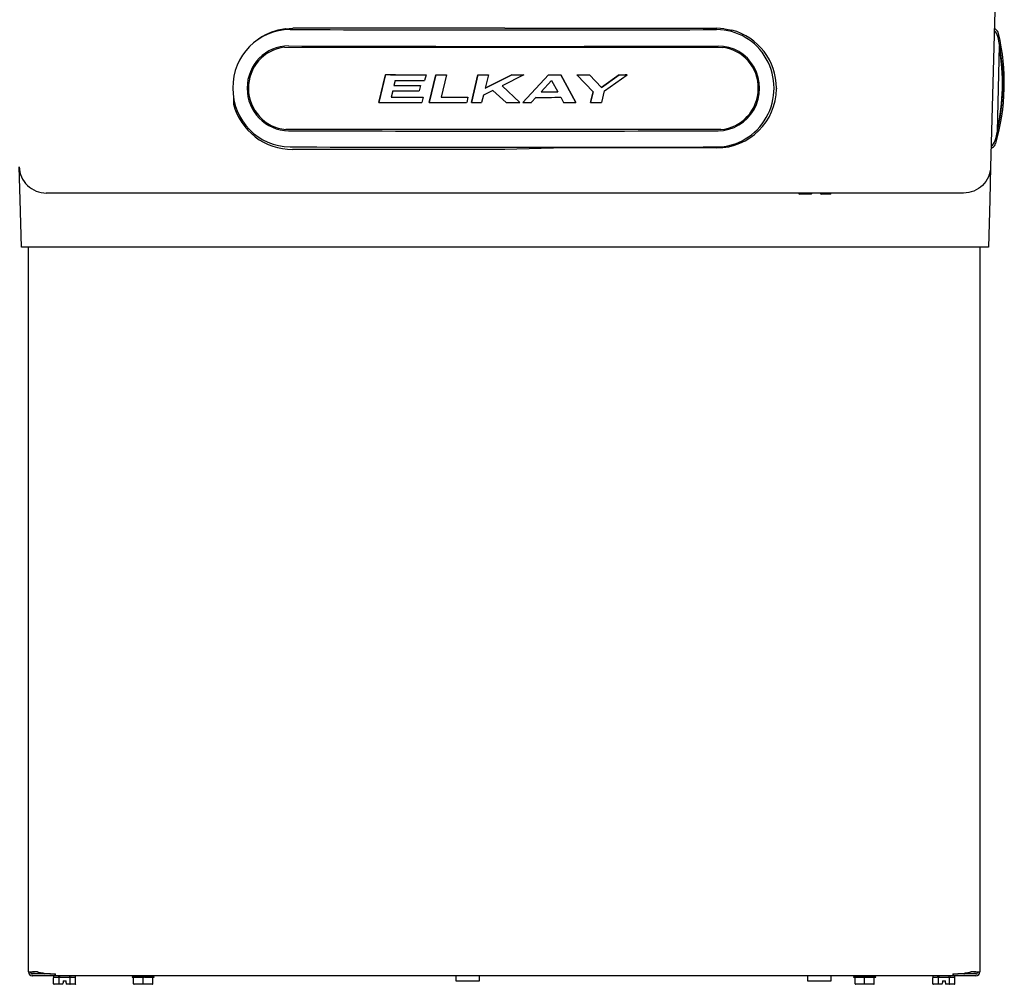
# Model space of a CAD drawing. Units: inches. Extents: x 1.5 to 42.8, y 4.6 to 25.8.
# Drawn here: x 15 to 18, y 19.3 to 22.2 of the extents above; entities that cross this region are included whole.
import ezdxf

# ---------------------------------------------------------------- set-up
doc = ezdxf.new("R2010")
doc.units = ezdxf.units.IN
doc.header["$MEASUREMENT"] = 0
doc.layers.add('20', color=7, linetype='Continuous')
doc.layers.add('DV1_20', color=7, linetype='Continuous')

# ---------------------------------------------------------------- blocks, each defined once
blk = doc.blocks.new('Block143')
at = {"layer": '20', "color": 7, "linetype": 'Continuous', "lineweight": 25}
for p, q in [((36.68, 35.841), (36.605, 32.964)), ((23.566, 35.514), (23.436, 35.489)), ((23.575, 35.515), (23.566, 35.514)), ((23.575, 35.515), (23.711, 35.524)), ((23.711, 35.524), (23.711, 35.524)), ((27.629, 35.524), (23.711, 35.524)), ((27.629, 35.524), (31.546, 35.524)), ((31.683, 35.515), (31.547, 35.524)), ((31.691, 35.514), (31.822, 35.489)), ((36.695, 35.505), (36.672, 35.519)), ((23.558, 35.172), (31.642, 35.171)), ((36.731, 33.613), (36.772, 35.203)), ((25.423, 34.666), (25.301, 34.152)), ((25.301, 34.151), (25.423, 34.665)), ((25.423, 34.666), (25.423, 34.665)), ((26.173, 34.664), (26.145, 34.558)), ((26.173, 34.664), (26.173, 34.664)), ((26.35, 34.664), (26.23, 34.15)), ((26.23, 34.149), (26.35, 34.664)), ((26.35, 34.664), (26.35, 34.664)), ((26.55, 34.663), (26.452, 34.247)), ((26.55, 34.664), (26.55, 34.663)), ((27.128, 34.663), (27.01, 34.149)), ((27.011, 34.149), (27.128, 34.663)), ((27.128, 34.663), (27.128, 34.663)), ((27.755, 34.663), (27.264, 34.414)), ((27.323, 34.663), (27.264, 34.414)), ((27.264, 34.414), (27.755, 34.663)), ((27.323, 34.663), (27.323, 34.663)), ((27.979, 34.663), (27.576, 34.457)), ((27.755, 34.663), (27.755, 34.663)), ((27.962, 34.149), (28.435, 34.664)), ((28.435, 34.663), (27.962, 34.148)), ((27.979, 34.663), (27.979, 34.663)), ((28.435, 34.664), (28.435, 34.663)), ((28.661, 34.664), (28.942, 34.15)), ((28.661, 34.664), (28.661, 34.663)), ((28.942, 34.149), (28.661, 34.663)), ((28.959, 34.664), (28.959, 34.664)), ((28.959, 34.664), (29.258, 34.348)), ((29.195, 34.664), (29.416, 34.428)), ((29.195, 34.664), (29.195, 34.664)), ((29.416, 34.428), (29.195, 34.664)), ((29.416, 34.428), (29.743, 34.665)), ((29.743, 34.665), (29.416, 34.428)), ((29.469, 34.364), (29.89, 34.665)), ((29.743, 34.665), (29.743, 34.665)), ((29.89, 34.665), (29.89, 34.665)), ((25.601, 34.559), (25.578, 34.465)), ((26.069, 34.464), (26.045, 34.366)), ((26.069, 34.464), (26.069, 34.464)), ((27.902, 34.149), (27.576, 34.457)), ((27.576, 34.457), (27.902, 34.148)), ((28.3, 34.349), (28.492, 34.557)), ((28.492, 34.557), (28.608, 34.349)), ((29.416, 34.428), (29.416, 34.428)), ((32.646, 34.414), (32.646, 34.402)), ((22.611, 34.267), (22.611, 34.123)), ((25.556, 34.367), (25.529, 34.249)), ((26.118, 34.248), (26.094, 34.15)), ((26.118, 34.248), (26.118, 34.248)), ((26.943, 34.247), (26.922, 34.149)), ((26.943, 34.247), (26.943, 34.247)), ((27.234, 34.284), (27.199, 34.149)), ((27.407, 34.374), (27.234, 34.284)), ((27.653, 34.148), (27.407, 34.374)), ((28.117, 34.148), (28.206, 34.247)), ((28.663, 34.247), (28.714, 34.149)), ((29.212, 34.15), (29.257, 34.348)), ((29.258, 34.348), (29.212, 34.149)), ((29.417, 34.15), (29.469, 34.364)), ((25.301, 34.152), (25.301, 34.151)), ((26.23, 34.15), (26.23, 34.149)), ((27.01, 34.149), (27.011, 34.149)), ((27.902, 34.149), (27.902, 34.148)), ((27.962, 34.149), (27.962, 34.148)), ((28.942, 34.15), (28.942, 34.149)), ((29.212, 34.15), (29.212, 34.149)), ((31.621, 33.652), (23.58, 33.653)), ((27.243, 33.312), (27.243, 33.312)), ((28.748, 33.312), (27.629, 33.282)), ((31.546, 33.312), (28.748, 33.312)), ((31.541, 33.329), (31.541, 33.329)), ((36.614, 33.305), (36.638, 33.318)), ((27.629, 33.282), (23.706, 33.282)), ((18.669, 32.354), (18.653, 32.964)), ((36.605, 32.964), (36.589, 32.354)), ((18.903, 32.552), (18.903, 32.555)), ((18.903, 32.552), (18.903, 32.555)), ((36.105, 32.477), (19.153, 32.477)), ((33.29, 32.457), (33.07, 32.457)), ((33.509, 32.457), (33.471, 32.457)), ((33.644, 32.457), (33.509, 32.457)), ((18.692, 31.477), (18.669, 32.354)), ((36.589, 32.354), (36.566, 31.477)), ((19.188, 31.477), (18.692, 31.477)), ((18.822, 18.075), (18.822, 31.477)), ((36.07, 31.477), (19.188, 31.477)), ((36.566, 31.477), (36.07, 31.477)), ((36.407, 31.477), (36.407, 18.075)), ((36.407, 31.477), (36.407, 18.075)), ((36.407, 31.477), (36.407, 18.075)), ((19.123, 18.039), (18.895, 18.039)), ((18.988, 18.075), (18.898, 18.075)), ((18.988, 18.075), (18.898, 18.075)), ((18.988, 18.075), (18.898, 18.075)), ((18.988, 18.075), (18.898, 18.075)), ((19.123, 18.039), (18.898, 18.039)), ((19.123, 18.039), (18.898, 18.039)), ((19.123, 18.039), (18.898, 18.039)), ((19.123, 18.049), (19.123, 18.039)), ((19.232, 18.039), (19.123, 18.039)), ((19.319, 18), (19.319, 18.037)), ((19.322, 18), (19.322, 18.037)), ((19.322, 18), (19.322, 18.037)), ((19.322, 18), (19.322, 18.037)), ((35.907, 18.037), (35.907, 18)), ((35.91, 18.037), (35.91, 18)), ((35.91, 18.037), (35.91, 18)), ((35.91, 18.037), (35.91, 18)), ((36.11, 18.039), (35.996, 18.039)), ((36.11, 18.05), (36.11, 18.039)), ((36.331, 18.039), (36.11, 18.039)), ((36.334, 18.039), (36.11, 18.039)), ((36.334, 18.039), (36.11, 18.039)), ((36.334, 18.039), (36.11, 18.039)), ((36.331, 18.075), (36.241, 18.075)), ((36.331, 18.075), (36.241, 18.075)), ((36.331, 18.075), (36.241, 18.075)), ((36.331, 18.075), (36.241, 18.075)), ((19.319, 18.002), (18.895, 18.002)), ((19.319, 18.002), (18.898, 18.002)), ((19.319, 18.002), (18.898, 18.002)), ((19.319, 18.002), (18.898, 18.002)), ((19.286, 17.987), (19.286, 17.965)), ((19.286, 17.857), (19.286, 17.967)), ((19.287, 17.977), (19.37, 17.977)), ((19.394, 17.847), (19.298, 17.847)), ((35.907, 18), (19.319, 18)), ((35.91, 18), (19.322, 18)), ((35.91, 18), (19.322, 18)), ((35.91, 18), (19.322, 18)), ((19.389, 17.857), (19.389, 17.967)), ((19.456, 17.847), (19.394, 17.847)), ((19.408, 17.977), (19.574, 17.977)), ((19.456, 17.847), (19.459, 17.857)), ((19.459, 17.857), (19.464, 17.874)), ((19.464, 17.907), (19.464, 17.874)), ((19.464, 17.907), (19.519, 17.907)), ((19.519, 17.874), (19.519, 17.907)), ((19.519, 17.874), (19.523, 17.857)), ((19.523, 17.857), (19.526, 17.847)), ((19.588, 17.847), (19.526, 17.847)), ((19.685, 17.847), (19.588, 17.847)), ((19.594, 17.857), (19.594, 17.967)), ((19.612, 17.977), (19.695, 17.977)), ((19.696, 17.967), (19.696, 17.987)), ((19.696, 17.857), (19.696, 17.967)), ((20.738, 17.985), (20.738, 17.975)), ((20.765, 17.855), (20.765, 17.965)), ((20.943, 17.845), (20.775, 17.845)), ((20.943, 17.855), (20.943, 17.965)), ((20.943, 17.845), (20.943, 17.855)), ((21.11, 17.845), (20.943, 17.845)), ((21.12, 17.855), (21.12, 17.965)), ((21.148, 17.975), (21.148, 17.985)), ((26.719, 18), (26.719, 17.909)), ((26.719, 17.909), (27.159, 17.909)), ((27.159, 17.909), (27.159, 18)), ((33.219, 18), (33.219, 17.909)), ((33.219, 17.909), (33.659, 17.909)), ((33.659, 17.909), (33.659, 18)), ((34.072, 17.985), (34.072, 17.975)), ((34.099, 17.855), (34.099, 17.965)), ((34.277, 17.845), (34.109, 17.845)), ((34.277, 17.855), (34.277, 17.965)), ((34.277, 17.845), (34.277, 17.855)), ((34.444, 17.845), (34.277, 17.845)), ((34.454, 17.855), (34.454, 17.965)), ((34.482, 17.975), (34.482, 17.985)), ((35.536, 17.987), (35.536, 17.965)), ((35.536, 17.857), (35.536, 17.967)), ((35.537, 17.977), (35.62, 17.977)), ((35.644, 17.847), (35.548, 17.847)), ((35.639, 17.857), (35.639, 17.967)), ((35.706, 17.847), (35.644, 17.847)), ((35.658, 17.977), (35.824, 17.977)), ((35.706, 17.847), (35.709, 17.857)), ((35.709, 17.857), (35.714, 17.874)), ((35.714, 17.907), (35.714, 17.874)), ((35.714, 17.907), (35.769, 17.907)), ((35.769, 17.874), (35.769, 17.907)), ((35.769, 17.874), (35.773, 17.857)), ((35.773, 17.857), (35.776, 17.847)), ((35.838, 17.847), (35.776, 17.847)), ((35.935, 17.847), (35.838, 17.847)), ((35.844, 17.857), (35.844, 17.967)), ((35.862, 17.977), (35.945, 17.977)), ((36.331, 18.002), (35.91, 18.002)), ((36.334, 18.002), (35.91, 18.002)), ((36.334, 18.002), (35.91, 18.002)), ((36.334, 18.002), (35.91, 18.002)), ((35.946, 17.967), (35.946, 17.987)), ((35.946, 17.857), (35.946, 17.967))]:
    blk.add_line(p, q, dxfattribs=at)
for centre, radius, start, end in [((23.711, 34.424), 1.1, 104.5286, 130.218), ((27.706, 1110.997), 1075.504, 269.784463, 269.994432), ((27.741, 1107.779), 1072.287, 269.992524, 270.203059), ((31.546, 34.424), 1.1, 359.5172, 75.4714), ((36.63, 35.398), 0.125, 13.2313, 58.5), ((36.555, 35.331), 0.188, 12.429, 52.2399), ((32.858, 34.511), 4, 343.7687, 13.2313), ((32.833, 34.511), 4, 9.9661, 12.429), ((32.833, 34.511), 4, 347.0339, 9.9661), ((32.827, 34.511), 3.996, 347.6086, 9.4638), ((32.833, 34.511), 3.99, 2.3517, 9.3054), ((36.763, 35.201), 0.01, 358.5, 9.9661), ((31.546, 34.412), 1.1, 270, 359.5172), ((23.705, 34.413), 1.131, 194.8547, 270.0324), ((32.833, 34.511), 4, 344.571, 347.0339), ((36.721, 33.616), 0.01, 347.0339, 358.5), ((27.701, 1107.391), 1074.068, 269.784395, 269.994645), ((27.737, 1108.594), 1075.271, 269.992743, 270.202695), ((36.507, 33.497), 0.188, 304.7601, 344.571), ((36.578, 33.428), 0.125, 298.5, 343.7687), ((33.07, 32.467), 0.01, 180, 270), ((33.29, 32.467), 0.01, 270, 0), ((33.471, 32.467), 0.01, 180, 270), ((33.644, 32.467), 0.01, 270, 0), ((18.863, 18.856), 0.782, 266.9366, 277.6283), ((18.895, 18.075), 0.0729, 180, 270), ((18.867, 18.856), 0.782, 266.9366, 277.6283), ((18.867, 18.856), 0.782, 266.9366, 277.6283), ((18.867, 18.856), 0.782, 266.9366, 277.6283), ((18.898, 18.075), 0.0729, 180, 270), ((18.898, 18.075), 0.0729, 180, 270), ((18.898, 18.075), 0.0729, 180, 270), ((18.895, 18.075), 0.0359, 180, 270), ((18.898, 18.075), 0.0359, 180, 270), ((18.898, 18.075), 0.0359, 180, 270), ((18.898, 18.075), 0.0359, 180, 270), ((19.123, 18.118), 0.0791, 231.3532, 270), ((36.11, 18.118), 0.0791, 270, 310.3623), ((36.362, 18.856), 0.782, 262.3717, 273.0634), ((36.365, 18.856), 0.782, 262.3717, 273.0634), ((36.365, 18.856), 0.782, 262.3717, 273.0634), ((36.365, 18.856), 0.782, 262.3717, 273.0634), ((36.331, 18.075), 0.0729, 270, 360), ((36.331, 18.075), 0.0359, 270, 360), ((36.334, 18.075), 0.0729, 270, 360), ((36.334, 18.075), 0.0359, 270, 360), ((36.334, 18.075), 0.0729, 270, 360), ((36.334, 18.075), 0.0359, 270, 360), ((36.334, 18.075), 0.0729, 270, 360), ((36.334, 18.075), 0.0359, 270, 360), ((19.301, 17.987), 0.015, 90, 180), ((19.681, 17.987), 0.015, 0, 58.1055), ((20.755, 17.965), 0.01, 0.0024, 89.9878), ((20.775, 17.855), 0.01, 180, 270.0029), ((21.11, 17.855), 0.01, 269.9971, 0), ((21.13, 17.965), 0.01, 90.0121, 179.9977), ((34.089, 17.965), 0.01, 0.0024, 89.9878), ((34.109, 17.855), 0.01, 180, 270.0029), ((34.444, 17.855), 0.01, 269.9971, 0), ((34.464, 17.965), 0.01, 90.0121, 179.9977), ((35.551, 17.987), 0.015, 121.8945, 180), ((35.931, 17.987), 0.015, 0, 90)]:
    blk.add_arc(centre, radius, start, end, dxfattribs=at)
for centre, major_axis, ratio, start_param, end_param in [((23.66, 34.415), (0.09, -1.081), 0.978691, 3.056499, 6.198091), ((31.541, 34.414), (-0.089, -1.081), 0.97809, 0.083929, 3.225522), ((23.632, 34.413), (0.065, -0.781), 0.978691, 3.056499, 6.198091), ((23.635, 34.413), (0.063, -0.76), 0.978691, 3.160288, 6.124639), ((27.573, 35.525), (19.261, -0.003), 0.017452, 4.506308, 4.921387), ((31.569, 34.412), (-0.064, -0.781), 0.97809, 0.083929, 3.225522), ((31.566, 34.412), (-0.063, -0.76), 0.97809, 0.157938, 3.122954), ((27.573, 34.999), (-19.212, 0.003), 0.017452, 1.458626, 1.49785), ((27.573, 34.999), (-19.238, 0.003), 0.017452, 1.458782, 1.497952), ((27.573, 34.999), (-19.212, 0.003), 0.017452, 1.507093, 1.517539), ((27.573, 34.999), (-19.238, 0.003), 0.017452, 1.507183, 1.517613), ((27.573, 34.999), (-19.212, 0.003), 0.017452, 1.547649, 1.557771), ((27.573, 34.999), (-19.238, 0.003), 0.017452, 1.547683, 1.557791), ((27.573, 34.999), (19.212, -0.003), 0.017452, -1.561333, -1.549678), ((27.573, 34.999), (19.238, -0.003), 0.017452, -1.561344, -1.549705), ((27.573, 34.999), (19.212, -0.003), 0.017452, -1.525894, -1.514124), ((27.573, 34.999), (19.238, -0.003), 0.017452, -1.525954, -1.5142), ((27.573, 34.999), (19.212, -0.003), 0.017452, -1.498592, -1.486289), ((27.573, 34.999), (19.238, -0.003), 0.017452, -1.498689, -1.486403), ((27.573, 34.999), (19.212, -0.003), 0.017452, -1.457633, -1.449914), ((27.573, 34.999), (19.238, -0.003), 0.017452, -1.457786, -1.450079), ((27.573, 34.798), (-19.208, 0.003), 0.017452, 1.466729, 1.4924), ((27.573, 34.798), (-19.235, 0.003), 0.017452, 1.466874, 1.492509), ((27.573, 34.893), (-19.236, 0.003), 0.017452, 1.468112, 1.496508), ((27.573, 34.582), (-19.21, 0.003), 0.017452, 1.464166, 1.49497), ((27.573, 34.582), (-19.236, 0.003), 0.017452, 1.464314, 1.495075), ((27.573, 34.7), (-19.234, 0.003), 0.017452, 1.465744, 1.49128), ((27.573, 34.582), (-19.21, 0.003), 0.017452, 1.512411, 1.537999), ((27.573, 34.582), (-19.236, 0.003), 0.017452, 1.512493, 1.538046), ((27.573, 34.582), (19.236, -0.003), 0.017452, -1.537901, -1.51409), ((27.573, 34.684), (19.205, -0.003), 0.017452, -1.532939, -1.516868), ((27.573, 34.684), (19.235, -0.003), 0.017452, -1.532995, -1.516949), ((27.573, 34.484), (-19.238, 0.003), 0.017452, 1.45241, 1.493857), ((27.573, 34.484), (-19.238, 0.003), 0.017452, 1.500941, 1.536927), ((27.573, 34.484), (-19.238, 0.003), 0.017452, 1.541555, 1.551359), ((27.573, 34.484), (19.238, -0.003), 0.017452, -1.566652, -1.553687), ((27.573, 34.484), (19.238, -0.003), 0.017452, -1.550568, -1.542501), ((27.573, 34.484), (19.238, -0.003), 0.017452, -1.511439, -1.499574), ((27.573, 34.484), (19.238, -0.003), 0.017452, -1.485481, -1.474822), ((27.573, 33.958), (-19.261, 0.003), 0.017452, 1.364715, 1.779794), ((19.319, 18.187), (-0.497, 0), 0.30212, 0.785398, 1.570796), ((19.322, 18.187), (0.497, 0), 0.30212, 3.926991, 4.712389), ((19.322, 18.187), (-0.497, 0), 0.30212, 0.785398, 1.570796), ((19.322, 18.187), (-0.497, 0), 0.30212, 0.785398, 1.570796), ((35.907, 18.187), (0.497, 0), 0.30212, 4.712389, 5.497787), ((35.91, 18.187), (0.497, 0), 0.30212, 4.712389, 5.497787), ((35.91, 18.187), (0.497, 0), 0.30212, 4.712389, 5.497787), ((35.91, 18.187), (0.497, 0), 0.30212, 4.712389, 5.497787), ((19.298, 17.857), (0.0115, 0), 0.866025, 3.141593, 4.712389), ((19.394, 17.857), (0, 0.01), 0.57735, 1.570796, 3.141593), ((19.588, 17.857), (0, -0.01), 0.57735, 0, 1.570796), ((19.685, 17.857), (0.0115, 0), 0.866025, 4.712389, 6.283185), ((20.943, 17.985), (-0.205, 0), 0.000087, 0, 3.141593), ((20.943, 17.975), (0.205, 0), 0.000087, 3.141593, 3.557362), ((20.943, 17.975), (-0.205, 0), 0.000087, 0.631428, 1.462967), ((20.943, 17.845), (0.16, 0), 0.000087, 0.222084, 2.919508), ((20.943, 17.975), (0.205, 0), 0.000087, -1.462967, -0.631428), ((20.943, 17.975), (-0.205, 0), 0.000087, 2.725823, 3.141593), ((34.277, 17.985), (-0.205, 0), 0.000087, 0, 3.141593), ((34.277, 17.975), (0.205, 0), 0.000087, 3.141593, 3.557362), ((34.277, 17.975), (-0.205, 0), 0.000087, 0.631428, 1.462967), ((34.277, 17.845), (0.16, 0), 0.000087, 0.222084, 2.919508), ((34.277, 17.975), (0.205, 0), 0.000087, -1.462967, -0.631428), ((34.277, 17.975), (-0.205, 0), 0.000087, 2.725823, 3.141593), ((35.548, 17.857), (0.0115, 0), 0.866025, 3.141593, 4.712389), ((35.644, 17.857), (0, 0.01), 0.57735, 1.570796, 3.141593), ((35.838, 17.857), (0, -0.01), 0.57735, 0, 1.570796), ((35.935, 17.857), (0.0115, 0), 0.866025, 4.712389, 6.283185)]:
    blk.add_ellipse(centre, major_axis=major_axis, ratio=ratio, start_param=start_param, end_param=end_param, dxfattribs=at)
for points, knots in [([(18.653, 32.964), (18.655, 32.9), (18.669, 32.836), (18.721, 32.718), (18.758, 32.664), (18.85, 32.574), (18.905, 32.538), (19.024, 32.49), (19.089, 32.477), (19.153, 32.477)], [0, 0, 0, 0, 0.25, 0.25, 0.5, 0.5, 0.75, 0.75, 1, 1, 1, 1]), ([(36.605, 32.964), (36.603, 32.9), (36.589, 32.836), (36.537, 32.718), (36.5, 32.664), (36.408, 32.574), (36.353, 32.538), (36.234, 32.49), (36.169, 32.477), (36.105, 32.477)], [0, 0, 0, 0, 0.25, 0.25, 0.5, 0.5, 0.75, 0.75, 1, 1, 1, 1]), ([(19.287, 17.977), (19.287, 17.977), (19.286, 17.977), (19.286, 17.975), (19.286, 17.974), (19.286, 17.971), (19.286, 17.969), (19.286, 17.967)], [0, 0, 0, 0, 0.5, 0.5, 0.75, 0.75, 1, 1, 1, 1]), ([(19.389, 17.967), (19.389, 17.968), (19.388, 17.969), (19.387, 17.971), (19.386, 17.972), (19.384, 17.974), (19.382, 17.975), (19.377, 17.977), (19.374, 17.977), (19.37, 17.977)], [0, 0, 0, 0, 0.125, 0.125, 0.25, 0.25, 0.5, 0.5, 1, 1, 1, 1]), ([(19.408, 17.977), (19.404, 17.977), (19.4, 17.977), (19.395, 17.975), (19.393, 17.974), (19.39, 17.971), (19.389, 17.969), (19.389, 17.967)], [0, 0, 0, 0, 0.5, 0.5, 0.75, 0.75, 1, 1, 1, 1]), ([(19.594, 17.967), (19.594, 17.969), (19.592, 17.971), (19.589, 17.974), (19.587, 17.975), (19.582, 17.977), (19.578, 17.977), (19.574, 17.977)], [0, 0, 0, 0, 0.25, 0.25, 0.5, 0.5, 1, 1, 1, 1]), ([(19.612, 17.977), (19.609, 17.977), (19.605, 17.977), (19.6, 17.975), (19.598, 17.974), (19.596, 17.972), (19.595, 17.971), (19.594, 17.969), (19.594, 17.968), (19.594, 17.967)], [0, 0, 0, 0, 0.5, 0.5, 0.75, 0.75, 0.875, 0.875, 1, 1, 1, 1]), ([(19.696, 17.967), (19.696, 17.969), (19.696, 17.971), (19.696, 17.974), (19.696, 17.975), (19.696, 17.977), (19.695, 17.977), (19.695, 17.977)], [0, 0, 0, 0, 0.25, 0.25, 0.5, 0.5, 1, 1, 1, 1]), ([(20.777, 17.975), (20.775, 17.975), (20.772, 17.975), (20.769, 17.973), (20.768, 17.972), (20.766, 17.97), (20.766, 17.969), (20.765, 17.967), (20.765, 17.966), (20.765, 17.965)], [0, 0, 0, 0, 0.5, 0.5, 0.75, 0.75, 0.875, 0.875, 1, 1, 1, 1]), ([(20.943, 17.965), (20.943, 17.967), (20.941, 17.969), (20.938, 17.972), (20.936, 17.973), (20.929, 17.975), (20.925, 17.975), (20.921, 17.975)], [0, 0, 0, 0, 0.25, 0.25, 0.5, 0.5, 1, 1, 1, 1]), ([(20.965, 17.975), (20.96, 17.975), (20.956, 17.975), (20.95, 17.973), (20.948, 17.972), (20.945, 17.97), (20.944, 17.969), (20.943, 17.967), (20.943, 17.966), (20.943, 17.965)], [0, 0, 0, 0, 0.5, 0.5, 0.75, 0.75, 0.875, 0.875, 1, 1, 1, 1]), ([(21.12, 17.965), (21.12, 17.967), (21.119, 17.969), (21.118, 17.972), (21.117, 17.973), (21.113, 17.975), (21.111, 17.975), (21.108, 17.975)], [0, 0, 0, 0, 0.25, 0.25, 0.5, 0.5, 1, 1, 1, 1]), ([(34.111, 17.975), (34.109, 17.975), (34.106, 17.975), (34.103, 17.973), (34.102, 17.972), (34.1, 17.97), (34.1, 17.969), (34.099, 17.967), (34.099, 17.966), (34.099, 17.965)], [0, 0, 0, 0, 0.5, 0.5, 0.75, 0.75, 0.875, 0.875, 1, 1, 1, 1]), ([(34.277, 17.965), (34.277, 17.967), (34.275, 17.969), (34.272, 17.972), (34.27, 17.973), (34.263, 17.975), (34.259, 17.975), (34.255, 17.975)], [0, 0, 0, 0, 0.25, 0.25, 0.5, 0.5, 1, 1, 1, 1]), ([(34.299, 17.975), (34.294, 17.975), (34.29, 17.975), (34.284, 17.973), (34.282, 17.972), (34.279, 17.97), (34.278, 17.969), (34.277, 17.967), (34.277, 17.966), (34.277, 17.965)], [0, 0, 0, 0, 0.5, 0.5, 0.75, 0.75, 0.875, 0.875, 1, 1, 1, 1]), ([(34.454, 17.965), (34.454, 17.967), (34.453, 17.969), (34.452, 17.972), (34.451, 17.973), (34.447, 17.975), (34.445, 17.975), (34.442, 17.975)], [0, 0, 0, 0, 0.25, 0.25, 0.5, 0.5, 1, 1, 1, 1]), ([(35.537, 17.977), (35.537, 17.977), (35.536, 17.977), (35.536, 17.975), (35.536, 17.974), (35.536, 17.971), (35.536, 17.969), (35.536, 17.967)], [0, 0, 0, 0, 0.5, 0.5, 0.75, 0.75, 1, 1, 1, 1]), ([(35.639, 17.967), (35.639, 17.968), (35.638, 17.969), (35.637, 17.971), (35.636, 17.972), (35.634, 17.974), (35.632, 17.975), (35.627, 17.977), (35.624, 17.977), (35.62, 17.977)], [0, 0, 0, 0, 0.125, 0.125, 0.25, 0.25, 0.5, 0.5, 1, 1, 1, 1]), ([(35.658, 17.977), (35.654, 17.977), (35.65, 17.977), (35.645, 17.975), (35.643, 17.974), (35.64, 17.971), (35.639, 17.969), (35.639, 17.967)], [0, 0, 0, 0, 0.5, 0.5, 0.75, 0.75, 1, 1, 1, 1]), ([(35.844, 17.967), (35.844, 17.969), (35.842, 17.971), (35.839, 17.974), (35.837, 17.975), (35.832, 17.977), (35.828, 17.977), (35.824, 17.977)], [0, 0, 0, 0, 0.25, 0.25, 0.5, 0.5, 1, 1, 1, 1]), ([(35.862, 17.977), (35.859, 17.977), (35.855, 17.977), (35.85, 17.975), (35.848, 17.974), (35.846, 17.972), (35.845, 17.971), (35.844, 17.969), (35.844, 17.968), (35.844, 17.967)], [0, 0, 0, 0, 0.5, 0.5, 0.75, 0.75, 0.875, 0.875, 1, 1, 1, 1]), ([(35.946, 17.967), (35.946, 17.969), (35.946, 17.971), (35.946, 17.974), (35.946, 17.975), (35.946, 17.977), (35.945, 17.977), (35.945, 17.977)], [0, 0, 0, 0, 0.25, 0.25, 0.5, 0.5, 1, 1, 1, 1])]:
    blk.add_open_spline(points, degree=3, knots=knots, dxfattribs=at)
blk = doc.blocks.new('SE')
at = {"layer": 'DV1_20', "color": 7, "xscale": 0.1666666666666667, "yscale": 0.1666666666666667, "zscale": 0.1666666666666667}
blk.add_blockref('Block143', (11.8711, 16.2899), dxfattribs=at)

msp = doc.modelspace()

# ---------------------------------------------------------------- block references
at = {"layer": '20'}
msp.add_blockref('SE', (0, 0), dxfattribs=at)

doc.saveas('drawing.dxf')
